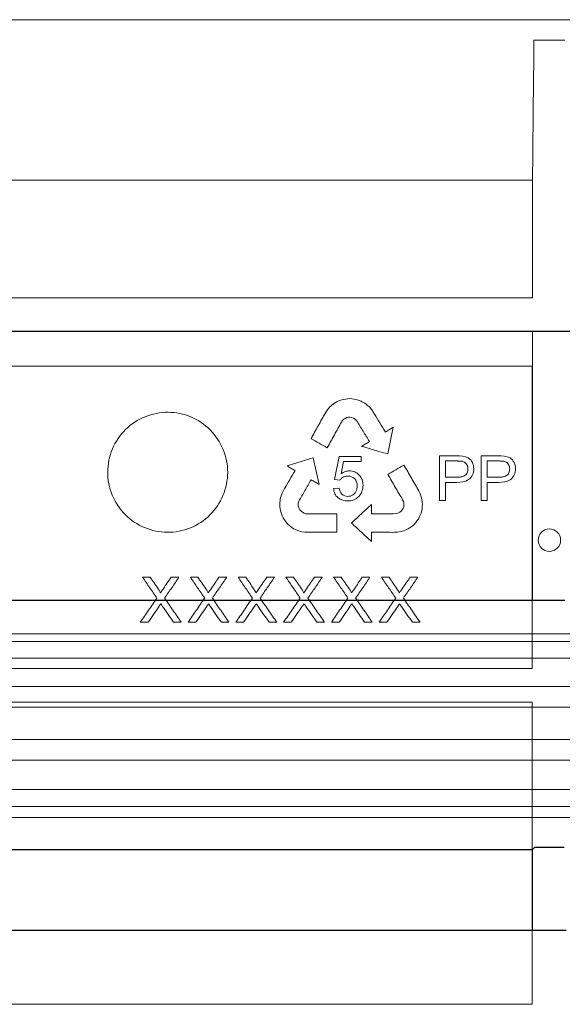
# Model space of a CAD drawing. Units: millimetres. Extents: x -23 to 9076, y 792 to 3565.
# Drawn here: x 5909 to 5981, y 1967 to 2099 of the extents above; entities that cross this region are included whole.
import ezdxf

# ---------------------------------------------------------------- set-up
doc = ezdxf.new("R2010")
doc.units = ezdxf.units.MM
doc.layers.add('DUENN-18', color=94, linetype='Continuous', lineweight=0)
doc.layers.add('SICHTBAR', color=7, linetype='Continuous', lineweight=25)

msp = doc.modelspace()

# ---------------------------------------------------------------- linework, layer by layer
at = {"layer": 'DUENN-18'}
for p, q in [((6095.194, 2098.514), (5907.082, 2098.514)), ((5977.529, 2095.802), (5981.63, 2095.802)), ((5977.332, 2077.132), (5836.832, 2077.132)), ((5977.332, 2077.132), (5977.332, 2061.432)), ((5977.332, 2061.432), (5836.832, 2061.432)), ((5977.332, 2056.932), (5836.641, 2056.932)), ((5977.332, 2056.932), (5977.332, 2021.098)), ((5836.689, 2052.325), (5977.284, 2052.325)), ((5977.284, 2052.325), (5977.285, 2012.026)), ((5951.596, 2047.743), (5951.895, 2047.839)), ((5951.895, 2047.839), (5952.094, 2047.891)), ((5952.094, 2047.891), (5952.415, 2047.94)), ((5952.415, 2047.94), (5952.69, 2047.971)), ((5952.69, 2047.971), (5952.971, 2047.994)), ((5952.971, 2047.994), (5953.258, 2047.954)), ((5953.258, 2047.954), (5953.535, 2047.936)), ((5953.535, 2047.936), (5953.942, 2047.853)), ((5953.942, 2047.853), (5954.209, 2047.761)), ((5949.888, 2046.363), (5950.132, 2046.689)), ((5950.132, 2046.689), (5950.324, 2046.895)), ((5950.324, 2046.895), (5950.513, 2047.081)), ((5950.513, 2047.081), (5950.778, 2047.295)), ((5950.778, 2047.295), (5950.999, 2047.443)), ((5950.999, 2047.443), (5951.218, 2047.56)), ((5951.218, 2047.56), (5951.596, 2047.743)), ((5954.209, 2047.761), (5954.487, 2047.646)), ((5954.487, 2047.646), (5954.619, 2047.581)), ((5954.619, 2047.581), (5954.796, 2047.483)), ((5954.796, 2047.483), (5954.961, 2047.379)), ((5954.961, 2047.379), (5955.155, 2047.242)), ((5955.155, 2047.242), (5955.339, 2047.098)), ((5955.339, 2047.098), (5955.582, 2046.895)), ((5955.582, 2046.895), (5955.895, 2046.519)), ((5955.895, 2046.519), (5956.126, 2046.167)), ((5949.715, 2046.107), (5949.888, 2046.363)), ((5952.163, 2045.235), (5951.975, 2045.069)), ((5952.346, 2045.356), (5952.163, 2045.235)), ((5952.563, 2045.468), (5952.346, 2045.356)), ((5952.799, 2045.511), (5952.563, 2045.468)), ((5953.029, 2045.509), (5952.799, 2045.511)), ((5953.229, 2045.489), (5953.029, 2045.509)), ((5953.468, 2045.392), (5953.229, 2045.489)), ((5953.702, 2045.262), (5953.468, 2045.392)), ((5953.884, 2045.079), (5953.702, 2045.262)), ((5956.126, 2046.167), (5956.278, 2045.929)), ((5951.975, 2045.069), (5951.857, 2044.874)), ((5958.755, 2044.171), (5958.021, 2040.619)), ((5957.666, 2043.601), (5957.707, 2043.536)), ((5957.707, 2043.536), (5957.739, 2043.556)), ((5948.07, 2040.101), (5948.874, 2036.564)), ((5950.948, 2037.212), (5951.532, 2040.299)), ((5951.532, 2040.299), (5954.504, 2040.299)), ((5954.504, 2040.299), (5954.504, 2039.603)), ((5964.939, 2034.424), (5964.939, 2040.376)), ((5964.939, 2040.376), (5967.196, 2040.376)), ((5970.505, 2034.424), (5970.505, 2040.376)), ((5970.505, 2040.376), (5972.761, 2040.376)), ((5952.113, 2039.603), (5951.805, 2037.978)), ((5954.504, 2039.603), (5952.113, 2039.603)), ((5965.712, 2039.681), (5967.268, 2039.681)), ((5965.712, 2037.516), (5965.712, 2039.681)), ((5971.278, 2039.681), (5972.834, 2039.681)), ((5971.278, 2037.516), (5971.278, 2039.681)), ((5945.635, 2038.344), (5945.672, 2038.412)), ((5945.672, 2038.412), (5945.639, 2038.43)), ((5967.285, 2037.516), (5965.712, 2037.516)), ((5972.85, 2037.516), (5971.278, 2037.516)), ((5944.137, 2035.753), (5944.272, 2036.002)), ((5950.794, 2035.992), (5951.567, 2036.048)), ((5951.645, 2037.13), (5950.948, 2037.212)), ((5967.25, 2036.821), (5965.712, 2036.821)), ((5965.712, 2036.821), (5965.712, 2034.424)), ((5972.815, 2036.821), (5971.278, 2036.821)), ((5971.278, 2036.821), (5971.278, 2034.424)), ((5943.704, 2034.614), (5943.764, 2034.924)), ((5943.764, 2034.924), (5943.941, 2035.381)), ((5943.941, 2035.381), (5944.137, 2035.753)), ((5962.169, 2035.703), (5962.299, 2035.423)), ((5962.299, 2035.423), (5962.453, 2035.046)), ((5962.453, 2035.046), (5962.531, 2034.775)), ((5962.531, 2034.775), (5962.593, 2034.517)), ((5943.631, 2033.952), (5943.642, 2034.147)), ((5943.631, 2033.75), (5943.631, 2033.952)), ((5943.638, 2033.603), (5943.631, 2033.75)), ((5943.672, 2033.304), (5943.638, 2033.603)), ((5943.642, 2034.147), (5943.667, 2034.382)), ((5943.667, 2034.382), (5943.704, 2034.614)), ((5946.176, 2034.32), (5946.104, 2034.072)), ((5946.104, 2034.072), (5946.104, 2033.805)), ((5946.104, 2033.805), (5946.135, 2033.548)), ((5946.135, 2033.548), (5946.214, 2033.364)), ((5946.214, 2033.364), (5946.324, 2033.161)), ((5955.848, 2033.874), (5955.854, 2032.644)), ((5959.949, 2033.17), (5960.07, 2033.367)), ((5960.116, 2034.3), (5960.009, 2034.502)), ((5960.07, 2033.367), (5960.155, 2033.591)), ((5960.161, 2034.053), (5960.116, 2034.3)), ((5960.155, 2033.591), (5960.17, 2033.834)), ((5960.17, 2033.834), (5960.161, 2034.053)), ((5962.593, 2034.517), (5962.64, 2034.179)), ((5962.641, 2033.667), (5962.603, 2033.248)), ((5962.64, 2034.179), (5962.653, 2033.915)), ((5962.653, 2033.915), (5962.641, 2033.667)), ((5965.712, 2034.424), (5964.939, 2034.424)), ((5971.278, 2034.424), (5970.505, 2034.424)), ((5943.721, 2033.026), (5943.672, 2033.304)), ((5943.846, 2032.629), (5943.721, 2033.026)), ((5943.965, 2032.379), (5943.846, 2032.629)), ((5944.069, 2032.108), (5943.965, 2032.379)), ((5944.225, 2031.873), (5944.069, 2032.108)), ((5946.324, 2033.161), (5946.476, 2032.976)), ((5946.476, 2032.976), (5946.679, 2032.84)), ((5946.679, 2032.84), (5946.873, 2032.739)), ((5946.873, 2032.739), (5947.11, 2032.655)), ((5947.11, 2032.655), (5947.338, 2032.646)), ((5951.25, 2032.655), (5951.25, 2030.175)), ((5959.141, 2032.659), (5959.392, 2032.721)), ((5959.392, 2032.721), (5959.623, 2032.854)), ((5959.623, 2032.854), (5959.83, 2033.01)), ((5959.83, 2033.01), (5959.949, 2033.17)), ((5962.235, 2032.193), (5962.11, 2031.941)), ((5962.35, 2032.445), (5962.235, 2032.193)), ((5962.473, 2032.745), (5962.35, 2032.445)), ((5962.531, 2032.942), (5962.473, 2032.745)), ((5962.603, 2033.248), (5962.531, 2032.942)), ((5944.385, 2031.647), (5944.225, 2031.873)), ((5944.584, 2031.391), (5944.385, 2031.647)), ((5944.726, 2031.242), (5944.584, 2031.391)), ((5944.955, 2031.027), (5944.726, 2031.242)), ((5945.298, 2030.785), (5944.955, 2031.027)), ((5945.507, 2030.65), (5945.298, 2030.785)), ((5960.907, 2030.74), (5960.732, 2030.639)), ((5961.031, 2030.819), (5960.907, 2030.74)), ((5961.272, 2030.999), (5961.031, 2030.819)), ((5961.489, 2031.18), (5961.272, 2030.999)), ((5961.769, 2031.487), (5961.489, 2031.18)), ((5961.927, 2031.715), (5961.769, 2031.487)), ((5962.11, 2031.941), (5961.927, 2031.715)), ((5945.743, 2030.529), (5945.507, 2030.65)), ((5946.059, 2030.401), (5945.743, 2030.529)), ((5946.313, 2030.326), (5946.059, 2030.401)), ((5946.587, 2030.257), (5946.313, 2030.326)), ((5946.99, 2030.203), (5946.587, 2030.257)), ((5947.298, 2030.175), (5946.99, 2030.203)), ((5951.25, 2030.175), (5947.298, 2030.175)), ((5955.926, 2030.179), (5955.849, 2030.176)), ((5955.849, 2030.176), (5955.85, 2030.139)), ((5955.85, 2030.139), (5955.854, 2028.951)), ((5958.919, 2030.177), (5958.636, 2030.169)), ((5959.339, 2030.193), (5958.919, 2030.177)), ((5959.823, 2030.268), (5959.339, 2030.193)), ((5960.122, 2030.372), (5959.823, 2030.268)), ((5960.341, 2030.455), (5960.122, 2030.372)), ((5960.558, 2030.551), (5960.341, 2030.455)), ((5960.732, 2030.639), (5960.558, 2030.551)), ((5925.338, 2024.175), (5926.358, 2024.175)), ((5929.151, 2024.175), (5930.185, 2024.175)), ((5931.708, 2024.175), (5932.727, 2024.175)), ((5935.52, 2024.175), (5936.554, 2024.175)), ((5938.077, 2024.175), (5939.096, 2024.175)), ((5941.889, 2024.175), (5942.923, 2024.175)), ((5944.446, 2024.175), (5945.465, 2024.175)), ((5948.259, 2024.175), (5949.292, 2024.175)), ((5950.815, 2024.175), (5951.835, 2024.175)), ((5954.628, 2024.175), (5955.661, 2024.175)), ((5957.185, 2024.175), (5958.204, 2024.175)), ((5960.997, 2024.175), (5962.031, 2024.175)), ((5926.063, 2018.175), (5925.031, 2018.175)), ((5930.492, 2018.175), (5929.472, 2018.175)), ((5932.432, 2018.175), (5931.4, 2018.175)), ((5936.861, 2018.175), (5935.841, 2018.175)), ((5938.802, 2018.175), (5937.769, 2018.175)), ((5943.231, 2018.175), (5942.21, 2018.175)), ((5945.171, 2018.175), (5944.138, 2018.175)), ((5949.6, 2018.175), (5948.579, 2018.175)), ((5951.54, 2018.175), (5950.508, 2018.175)), ((5955.969, 2018.175), (5954.949, 2018.175)), ((5957.909, 2018.175), (5956.877, 2018.175)), ((5962.338, 2018.175), (5961.318, 2018.175)), ((6092.332, 2016.632), (5907.082, 2016.632)), ((6093.332, 2015.632), (5907.082, 2015.632)), ((6093.332, 2013.382), (5907.082, 2013.382)), ((5977.285, 2012.026), (5836.689, 2012.026)), ((6089.374, 2009.622), (5724.79, 2009.622)), ((5836.689, 2007.526), (5977.285, 2007.526)), ((5977.285, 2007.526), (5977.285, 1967.246)), ((6095.639, 2006.857), (5907.082, 2006.857)), ((6089.374, 2002.572), (5724.79, 2002.572)), ((6095.585, 1999.774), (5907.082, 1999.774)), ((6093.332, 1995.898), (5907.082, 1995.898)), ((6093.332, 1993.632), (5907.082, 1993.632)), ((6091.507, 1992.132), (5907.082, 1992.132)), ((5977.332, 1987.898), (5977.332, 1977.132)), ((5977.285, 1967.246), (5836.689, 1967.246))]:
    msp.add_line(p, q, dxfattribs=at)
msp.add_circle((5979.582, 2029.132), 1.5, dxfattribs=at)
msp.add_open_spline([(5977.529, 2095.802), (5977.464, 2089.571), (5977.398, 2083.346), (5977.332, 2077.132)], degree=3, dxfattribs=at)
for points, knots in [([(5977.523, 2094.594), (5977.523, 2094.809), (5977.524, 2095.017), (5977.526, 2095.424), (5977.527, 2095.62), (5977.529, 2095.802)], [0, 0, 0, 0, 0.5, 0.5, 1, 1, 1, 1]), ([(5934.309, 2032.484), (5933.558, 2031.742), (5932.676, 2031.162), (5930.739, 2030.373), (5929.695, 2030.171), (5926.572, 2030.184), (5924.488, 2031.053), (5922.28, 2033.272), (5921.686, 2034.165), (5920.888, 2036.106), (5920.683, 2037.151), (5920.691, 2039.267), (5920.905, 2040.309), (5921.723, 2042.252), (5922.324, 2043.136), (5924.561, 2045.342), (5926.657, 2046.188), (5929.777, 2046.169), (5930.821, 2045.956), (5932.743, 2045.149), (5933.62, 2044.56), (5935.841, 2042.326), (5936.694, 2040.245), (5936.679, 2036.049), (5935.812, 2033.969), (5934.309, 2032.484)], [0, 0, 0, 0, 0.0625, 0.0625, 0.125, 0.125, 0.25, 0.25, 0.3125, 0.3125, 0.375, 0.375, 0.4375, 0.4375, 0.5, 0.5, 0.625, 0.625, 0.6875, 0.6875, 0.75, 0.75, 0.875, 0.875, 1, 1, 1, 1]), ([(5947.799, 2042.65), (5948.119, 2043.226), (5948.757, 2044.379), (5949.396, 2045.531), (5949.715, 2046.107)], [0, 0, 0, 0, 0.5001844, 1, 1, 1, 1]), ([(5956.278, 2045.929), (5956.51, 2045.54), (5956.972, 2044.764), (5957.435, 2043.988), (5957.666, 2043.601)], [0, 0, 0, 0, 0.5002018, 1, 1, 1, 1]), ([(5951.857, 2044.874), (5951.542, 2044.303), (5950.913, 2043.162), (5950.283, 2042.02), (5949.968, 2041.448)], [0, 0, 0, 0, 0.4998061, 1, 1, 1, 1]), ([(5955.59, 2042.269), (5955.306, 2042.737), (5954.737, 2043.673), (5954.168, 2044.61), (5953.884, 2045.079)], [0, 0, 0, 0, 0.4997657, 1, 1, 1, 1]), ([(5957.739, 2043.556), (5957.908, 2043.658), (5958.247, 2043.864), (5958.586, 2044.069), (5958.755, 2044.171)], [0, 0, 0, 0, 0.5000464, 1, 1, 1, 1]), ([(5949.968, 2041.448), (5949.607, 2041.648), (5948.884, 2042.049), (5948.161, 2042.45), (5947.799, 2042.65)], [0, 0, 0, 0, 0.499924, 1, 1, 1, 1]), ([(5954.538, 2041.63), (5954.714, 2041.737), (5955.064, 2041.95), (5955.414, 2042.163), (5955.59, 2042.269)], [0, 0, 0, 0, 0.500045, 1, 1, 1, 1]), ([(5958.021, 2040.619), (5957.635, 2040.731), (5956.863, 2040.955), (5955.702, 2041.293), (5954.926, 2041.518), (5954.538, 2041.63)], [0, 0, 0, 0, 0.3332943, 0.6666236, 1, 1, 1, 1]), ([(5944.608, 2039.02), (5944.993, 2039.14), (5945.764, 2039.381), (5946.918, 2039.741), (5947.686, 2039.981), (5948.07, 2040.101)], [0, 0, 0, 0, 0.3333709, 0.6667004, 1, 1, 1, 1]), ([(5967.196, 2040.376), (5967.738, 2040.372), (5968.307, 2040.375), (5969.006, 2039.941), (5969.198, 2039.729), (5969.436, 2039.22), (5969.491, 2038.936), (5969.5, 2038.648)], [0, 0, 0, 0, 0.5, 0.5, 0.75, 0.75, 1, 1, 1, 1]), ([(5972.761, 2040.376), (5973.301, 2040.372), (5973.866, 2040.376), (5974.567, 2039.945), (5974.76, 2039.734), (5975, 2039.224), (5975.056, 2038.938), (5975.066, 2038.648)], [0, 0, 0, 0, 0.5, 0.5, 0.75, 0.75, 1, 1, 1, 1]), ([(5945.639, 2038.43), (5945.467, 2038.528), (5945.124, 2038.725), (5944.78, 2038.922), (5944.608, 2039.02)], [0, 0, 0, 0, 0.4999653, 1, 1, 1, 1]), ([(5958.046, 2037.886), (5958.404, 2038.093), (5959.12, 2038.506), (5959.835, 2038.919), (5960.193, 2039.126)], [0, 0, 0, 0, 0.5000934, 1, 1, 1, 1]), ([(5960.193, 2039.126), (5960.523, 2038.555), (5961.181, 2037.413), (5961.84, 2036.273), (5962.169, 2035.703)], [0, 0, 0, 0, 0.5003189, 1, 1, 1, 1]), ([(5969.5, 2038.648), (5969.494, 2038.364), (5969.45, 2038.08), (5969.215, 2037.571), (5969.033, 2037.349), (5968.354, 2036.878), (5967.79, 2036.827), (5967.25, 2036.821)], [0, 0, 0, 0, 0.25, 0.25, 0.5, 0.5, 1, 1, 1, 1]), ([(5967.268, 2039.681), (5967.311, 2039.68), (5967.396, 2039.679), (5967.566, 2039.676), (5967.736, 2039.667), (5967.905, 2039.646), (5968.072, 2039.619), (5968.236, 2039.563), (5968.375, 2039.459), (5968.467, 2039.366), (5968.546, 2039.259), (5968.608, 2039.152), (5968.651, 2039.054), (5968.68, 2038.97), (5968.704, 2038.874), (5968.72, 2038.759), (5968.725, 2038.669), (5968.727, 2038.624)], [0, 0, 0, 0, 0.0624921, 0.1250741, 0.2501069, 0.3124986, 0.3748232, 0.4991254, 0.5615605, 0.6242822, 0.686765, 0.7495162, 0.7996819, 0.8371595, 0.874624, 0.9372982, 1, 1, 1, 1]), ([(5968.727, 2038.624), (5968.725, 2038.535), (5968.719, 2038.447), (5968.687, 2038.274), (5968.661, 2038.189), (5968.546, 2037.949), (5968.422, 2037.818), (5968.122, 2037.642), (5967.96, 2037.589), (5967.625, 2037.528), (5967.455, 2037.52), (5967.285, 2037.516)], [0, 0, 0, 0, 0.125, 0.125, 0.25, 0.25, 0.5, 0.5, 0.75, 0.75, 1, 1, 1, 1]), ([(5975.066, 2038.648), (5975.059, 2038.363), (5975.015, 2038.076), (5974.778, 2037.565), (5974.594, 2037.344), (5973.912, 2036.877), (5973.353, 2036.827), (5972.815, 2036.821)], [0, 0, 0, 0, 0.25, 0.25, 0.5, 0.5, 1, 1, 1, 1]), ([(5972.834, 2039.681), (5972.876, 2039.68), (5972.961, 2039.679), (5973.13, 2039.676), (5973.3, 2039.667), (5973.468, 2039.647), (5973.635, 2039.619), (5973.799, 2039.565), (5973.937, 2039.461), (5974.03, 2039.369), (5974.109, 2039.262), (5974.172, 2039.155), (5974.215, 2039.057), (5974.245, 2038.972), (5974.269, 2038.876), (5974.286, 2038.76), (5974.29, 2038.669), (5974.293, 2038.624)], [0, 0, 0, 0, 0.0624947, 0.1250778, 0.2501177, 0.3125154, 0.3748491, 0.4991864, 0.5615949, 0.6243127, 0.6867915, 0.7495388, 0.7997083, 0.8371873, 0.8746427, 0.9373056, 1, 1, 1, 1]), ([(5974.293, 2038.624), (5974.29, 2038.534), (5974.284, 2038.445), (5974.252, 2038.27), (5974.224, 2038.183), (5974.147, 2038.024), (5974.096, 2037.95), (5973.975, 2037.823), (5973.906, 2037.77), (5973.683, 2037.64), (5973.519, 2037.587), (5973.187, 2037.527), (5973.019, 2037.52), (5972.85, 2037.516)], [0, 0, 0, 0, 0.125, 0.125, 0.25, 0.25, 0.375, 0.375, 0.5, 0.5, 0.75, 0.75, 1, 1, 1, 1]), ([(5944.272, 2036.002), (5944.499, 2036.392), (5944.953, 2037.173), (5945.408, 2037.954), (5945.635, 2038.344)], [0, 0, 0, 0, 0.5001148, 1, 1, 1, 1]), ([(5952.714, 2037.671), (5952.548, 2037.667), (5952.379, 2037.647), (5952.223, 2037.589), (5952.099, 2037.544), (5951.981, 2037.476), (5951.879, 2037.391), (5951.79, 2037.316), (5951.714, 2037.225), (5951.645, 2037.13)], [0, 0, 0, 0, 0.4042172, 0.4042172, 0.4042172, 0.7226192, 0.7226192, 0.7226192, 1, 1, 1, 1]), ([(5951.805, 2037.978), (5951.902, 2038.045), (5952.002, 2038.109), (5952.107, 2038.164), (5952.202, 2038.213), (5952.301, 2038.254), (5952.403, 2038.286), (5952.568, 2038.339), (5952.743, 2038.362), (5952.916, 2038.367)], [0, 0, 0, 0, 0.2942096, 0.2942096, 0.2942096, 0.5611768, 0.5611768, 0.5611768, 1, 1, 1, 1]), ([(5953.963, 2036.369), (5953.954, 2036.714), (5953.86, 2037.066), (5953.389, 2037.554), (5953.05, 2037.661), (5952.714, 2037.671)], [0, 0, 0, 0, 0.5, 0.5, 1, 1, 1, 1]), ([(5952.916, 2038.367), (5953.16, 2038.36), (5953.401, 2038.322), (5953.85, 2038.13), (5954.051, 2037.986), (5954.398, 2037.639), (5954.531, 2037.424), (5954.702, 2036.958), (5954.731, 2036.705), (5954.736, 2036.454)], [0, 0, 0, 0, 0.25, 0.25, 0.5, 0.5, 0.75, 0.75, 1, 1, 1, 1]), ([(5960.009, 2034.502), (5959.682, 2035.066), (5959.028, 2036.193), (5958.373, 2037.321), (5958.046, 2037.886)], [0, 0, 0, 0, 0.4996969, 1, 1, 1, 1]), ([(5947.806, 2037.174), (5947.535, 2036.698), (5946.991, 2035.747), (5946.448, 2034.796), (5946.176, 2034.32)], [0, 0, 0, 0, 0.4998525, 1, 1, 1, 1]), ([(5948.874, 2036.564), (5948.697, 2036.665), (5948.341, 2036.869), (5947.984, 2037.072), (5947.806, 2037.174)], [0, 0, 0, 0, 0.4999612, 1, 1, 1, 1]), ([(5952.706, 2034.347), (5952.243, 2034.355), (5951.783, 2034.48), (5951.226, 2034.91), (5951.077, 2035.097), (5950.873, 2035.52), (5950.823, 2035.756), (5950.794, 2035.992)], [0, 0, 0, 0, 0.5, 0.5, 0.75, 0.75, 1, 1, 1, 1]), ([(5951.567, 2036.048), (5951.622, 2035.759), (5951.721, 2035.47), (5952.136, 2035.064), (5952.427, 2034.969), (5952.717, 2034.966)], [0, 0, 0, 0, 0.5, 0.5, 1, 1, 1, 1]), ([(5954.736, 2036.454), (5954.73, 2036.176), (5954.693, 2035.901), (5954.498, 2035.381), (5954.35, 2035.147), (5953.976, 2034.747), (5953.749, 2034.589), (5953.248, 2034.388), (5952.976, 2034.353), (5952.706, 2034.347)], [0, 0, 0, 0, 0.25, 0.25, 0.5, 0.5, 0.75, 0.75, 1, 1, 1, 1]), ([(5952.717, 2034.966), (5952.863, 2034.969), (5953.013, 2034.987), (5953.151, 2035.038), (5953.267, 2035.082), (5953.378, 2035.147), (5953.474, 2035.227), (5953.57, 2035.308), (5953.654, 2035.405), (5953.723, 2035.511), (5953.8, 2035.63), (5953.862, 2035.762), (5953.901, 2035.899), (5953.944, 2036.051), (5953.961, 2036.211), (5953.963, 2036.369)], [0, 0, 0, 0, 0.2141199, 0.2141199, 0.2141199, 0.3945475, 0.3945475, 0.3945475, 0.5742638, 0.5742638, 0.5742638, 0.7765056, 0.7765056, 0.7765056, 1, 1, 1, 1]), ([(5953.187, 2031.409), (5953.631, 2031.821), (5954.519, 2032.643), (5955.405, 2033.464), (5955.848, 2033.874)], [0, 0, 0, 0, 0.5001913, 1, 1, 1, 1]), ([(5947.338, 2032.646), (5947.773, 2032.647), (5948.644, 2032.649), (5949.948, 2032.652), (5950.816, 2032.654), (5951.25, 2032.655)], [0, 0, 0, 0, 0.333336, 0.666664, 1, 1, 1, 1]), ([(5955.854, 2032.644), (5956.403, 2032.647), (5957.5, 2032.652), (5958.594, 2032.657), (5959.141, 2032.659)], [0, 0, 0, 0, 0.5, 1, 1, 1, 1]), ([(5955.854, 2028.951), (5955.41, 2029.361), (5954.522, 2030.179), (5953.632, 2030.999), (5953.187, 2031.409)], [0, 0, 0, 0, 0.4997845, 1, 1, 1, 1]), ([(5958.636, 2030.169), (5958.185, 2030.171), (5957.283, 2030.174), (5956.378, 2030.177), (5955.926, 2030.179)], [0, 0, 0, 0, 0.5, 1, 1, 1, 1]), ([(5925.338, 2024.175), (5925.657, 2023.713), (5926.293, 2022.789), (5926.93, 2021.865), (5927.248, 2021.404)], [0, 0, 0, 0, 0.5001071, 1, 1, 1, 1]), ([(5927.404, 2022.656), (5927.23, 2022.909), (5926.881, 2023.416), (5926.532, 2023.922), (5926.358, 2024.175)], [0, 0, 0, 0, 0.4999399, 1, 1, 1, 1]), ([(5929.151, 2024.175), (5928.977, 2023.922), (5928.629, 2023.415), (5928.281, 2022.908), (5928.108, 2022.655)], [0, 0, 0, 0, 0.4999591, 1, 1, 1, 1]), ([(5928.275, 2021.394), (5928.593, 2021.858), (5929.23, 2022.785), (5929.866, 2023.712), (5930.185, 2024.175)], [0, 0, 0, 0, 0.5000777, 1, 1, 1, 1]), ([(5931.708, 2024.175), (5932.026, 2023.713), (5932.663, 2022.789), (5933.299, 2021.865), (5933.617, 2021.404)], [0, 0, 0, 0, 0.500136, 1, 1, 1, 1]), ([(5933.774, 2022.656), (5933.599, 2022.909), (5933.25, 2023.416), (5932.901, 2023.922), (5932.727, 2024.175)], [0, 0, 0, 0, 0.499924, 1, 1, 1, 1]), ([(5935.52, 2024.175), (5935.346, 2023.922), (5934.999, 2023.415), (5934.651, 2022.908), (5934.477, 2022.655)], [0, 0, 0, 0, 0.4999432, 1, 1, 1, 1]), ([(5934.644, 2021.394), (5934.962, 2021.858), (5935.599, 2022.785), (5936.236, 2023.712), (5936.554, 2024.175)], [0, 0, 0, 0, 0.5001069, 1, 1, 1, 1]), ([(5938.077, 2024.175), (5938.395, 2023.713), (5939.032, 2022.789), (5939.669, 2021.865), (5939.987, 2021.404)], [0, 0, 0, 0, 0.5001655, 1, 1, 1, 1]), ([(5940.143, 2022.656), (5939.968, 2022.909), (5939.62, 2023.416), (5939.271, 2023.922), (5939.096, 2024.175)], [0, 0, 0, 0, 0.4999079, 1, 1, 1, 1]), ([(5941.889, 2024.175), (5941.715, 2023.922), (5941.368, 2023.415), (5941.02, 2022.908), (5940.846, 2022.655)], [0, 0, 0, 0, 0.4999269, 1, 1, 1, 1]), ([(5941.013, 2021.394), (5941.332, 2021.858), (5941.968, 2022.785), (5942.605, 2023.712), (5942.923, 2024.175)], [0, 0, 0, 0, 0.50013664, 1, 1, 1, 1]), ([(5944.446, 2024.175), (5944.765, 2023.713), (5945.401, 2022.789), (5946.038, 2021.865), (5946.356, 2021.404)], [0, 0, 0, 0, 0.50019556, 1, 1, 1, 1]), ([(5946.512, 2022.656), (5946.338, 2022.909), (5945.989, 2023.415), (5945.64, 2023.922), (5945.465, 2024.175)], [0, 0, 0, 0, 0.49989134, 1, 1, 1, 1]), ([(5948.259, 2024.175), (5948.085, 2023.922), (5947.737, 2023.415), (5947.389, 2022.908), (5947.215, 2022.655)], [0, 0, 0, 0, 0.4999103, 1, 1, 1, 1]), ([(5947.382, 2021.394), (5947.701, 2021.858), (5948.338, 2022.785), (5948.974, 2023.712), (5949.292, 2024.175)], [0, 0, 0, 0, 0.5001672, 1, 1, 1, 1]), ([(5950.815, 2024.175), (5951.134, 2023.713), (5951.771, 2022.789), (5952.407, 2021.865), (5952.725, 2021.404)], [0, 0, 0, 0, 0.50022649, 1, 1, 1, 1]), ([(5952.881, 2022.656), (5952.707, 2022.909), (5952.358, 2023.415), (5952.009, 2023.922), (5951.835, 2024.175)], [0, 0, 0, 0, 0.4998743, 1, 1, 1, 1]), ([(5954.628, 2024.175), (5954.454, 2023.922), (5954.106, 2023.415), (5953.758, 2022.908), (5953.585, 2022.655)], [0, 0, 0, 0, 0.4998932, 1, 1, 1, 1]), ([(5953.752, 2021.394), (5954.07, 2021.858), (5954.707, 2022.785), (5955.343, 2023.712), (5955.661, 2024.175)], [0, 0, 0, 0, 0.5001986, 1, 1, 1, 1]), ([(5957.185, 2024.175), (5957.503, 2023.713), (5958.14, 2022.789), (5958.776, 2021.865), (5959.094, 2021.404)], [0, 0, 0, 0, 0.5002584, 1, 1, 1, 1]), ([(5959.251, 2022.656), (5959.076, 2022.909), (5958.727, 2023.415), (5958.378, 2023.922), (5958.204, 2024.175)], [0, 0, 0, 0, 0.4998568, 1, 1, 1, 1]), ([(5960.997, 2024.175), (5960.823, 2023.922), (5960.476, 2023.415), (5960.128, 2022.908), (5959.954, 2022.655)], [0, 0, 0, 0, 0.4998754, 1, 1, 1, 1]), ([(5960.121, 2021.394), (5960.439, 2021.858), (5961.076, 2022.785), (5961.713, 2023.712), (5962.031, 2024.175)], [0, 0, 0, 0, 0.5002312, 1, 1, 1, 1]), ([(5927.716, 2022.084), (5927.716, 2022.093), (5927.716, 2022.103), (5927.715, 2022.112), (5927.711, 2022.142), (5927.698, 2022.171), (5927.685, 2022.199), (5927.656, 2022.261), (5927.621, 2022.32), (5927.586, 2022.378), (5927.557, 2022.426), (5927.528, 2022.472), (5927.497, 2022.518), (5927.466, 2022.564), (5927.435, 2022.61), (5927.404, 2022.656)], [0, 0, 0, 0, 0.0416218, 0.0416218, 0.0416218, 0.1830754, 0.1830754, 0.1830754, 0.4945931, 0.4945931, 0.4945931, 0.7473441, 0.7473441, 0.7473441, 1, 1, 1, 1]), ([(5928.108, 2022.655), (5928.042, 2022.56), (5927.977, 2022.465), (5927.912, 2022.369), (5927.879, 2022.322), (5927.846, 2022.274), (5927.814, 2022.227), (5927.781, 2022.179), (5927.748, 2022.131), (5927.716, 2022.084)], [0, 0, 0, 0, 0.5000011, 0.5000011, 0.5000011, 0.7500004, 0.7500004, 0.7500004, 1, 1, 1, 1]), ([(5934.085, 2022.084), (5934.085, 2022.093), (5934.085, 2022.103), (5934.084, 2022.112), (5934.08, 2022.143), (5934.067, 2022.172), (5934.054, 2022.2), (5934.025, 2022.262), (5933.99, 2022.321), (5933.955, 2022.379), (5933.926, 2022.426), (5933.897, 2022.473), (5933.866, 2022.519), (5933.836, 2022.565), (5933.805, 2022.61), (5933.774, 2022.656)], [0, 0, 0, 0, 0.0426576, 0.0426576, 0.0426576, 0.1842542, 0.1842542, 0.1842542, 0.4952281, 0.4952281, 0.4952281, 0.7476613, 0.7476613, 0.7476613, 1, 1, 1, 1]), ([(5934.477, 2022.655), (5934.411, 2022.56), (5934.346, 2022.465), (5934.281, 2022.369), (5934.248, 2022.322), (5934.216, 2022.274), (5934.183, 2022.227), (5934.15, 2022.179), (5934.118, 2022.131), (5934.085, 2022.084)], [0, 0, 0, 0, 0.5000011, 0.5000011, 0.5000011, 0.7500004, 0.7500004, 0.7500004, 1, 1, 1, 1]), ([(5940.454, 2022.084), (5940.454, 2022.094), (5940.454, 2022.104), (5940.453, 2022.113), (5940.449, 2022.144), (5940.436, 2022.173), (5940.422, 2022.201), (5940.393, 2022.263), (5940.359, 2022.321), (5940.324, 2022.379), (5940.295, 2022.427), (5940.266, 2022.473), (5940.235, 2022.519), (5940.205, 2022.565), (5940.174, 2022.61), (5940.143, 2022.656)], [0, 0, 0, 0, 0.0439891, 0.0439891, 0.0439891, 0.1857735, 0.1857735, 0.1857735, 0.4960151, 0.4960151, 0.4960151, 0.7480545, 0.7480545, 0.7480545, 1, 1, 1, 1]), ([(5940.846, 2022.655), (5940.781, 2022.56), (5940.715, 2022.465), (5940.65, 2022.369), (5940.617, 2022.322), (5940.585, 2022.274), (5940.552, 2022.227), (5940.52, 2022.179), (5940.487, 2022.131), (5940.454, 2022.084)], [0, 0, 0, 0, 0.5000011, 0.5000011, 0.5000011, 0.7500004, 0.7500004, 0.7500004, 1, 1, 1, 1]), ([(5946.823, 2022.084), (5946.823, 2022.094), (5946.823, 2022.104), (5946.822, 2022.115), (5946.818, 2022.145), (5946.804, 2022.174), (5946.791, 2022.202), (5946.762, 2022.264), (5946.728, 2022.322), (5946.693, 2022.38), (5946.664, 2022.427), (5946.635, 2022.473), (5946.604, 2022.519), (5946.574, 2022.565), (5946.543, 2022.611), (5946.512, 2022.656)], [0, 0, 0, 0, 0.0456173, 0.0456173, 0.0456173, 0.1876415, 0.1876415, 0.1876415, 0.496962, 0.496962, 0.496962, 0.7485276, 0.7485276, 0.7485276, 1, 1, 1, 1]), ([(5947.215, 2022.655), (5947.15, 2022.56), (5947.084, 2022.465), (5947.019, 2022.369), (5946.987, 2022.322), (5946.954, 2022.274), (5946.922, 2022.227), (5946.889, 2022.179), (5946.856, 2022.131), (5946.823, 2022.084)], [0, 0, 0, 0, 0.5000011, 0.5000011, 0.5000011, 0.7500004, 0.7500004, 0.7500004, 1, 1, 1, 1]), ([(5953.193, 2022.084), (5953.193, 2022.095), (5953.193, 2022.105), (5953.191, 2022.116), (5953.187, 2022.147), (5953.173, 2022.176), (5953.16, 2022.204), (5953.131, 2022.265), (5953.097, 2022.323), (5953.062, 2022.381), (5953.033, 2022.428), (5953.004, 2022.474), (5952.973, 2022.52), (5952.943, 2022.565), (5952.912, 2022.611), (5952.881, 2022.656)], [0, 0, 0, 0, 0.0475452, 0.0475452, 0.0475452, 0.1898702, 0.1898702, 0.1898702, 0.4980796, 0.4980796, 0.4980796, 0.749086, 0.749086, 0.749086, 1, 1, 1, 1]), ([(5953.585, 2022.655), (5953.519, 2022.56), (5953.454, 2022.465), (5953.389, 2022.369), (5953.356, 2022.322), (5953.323, 2022.274), (5953.291, 2022.227), (5953.258, 2022.179), (5953.225, 2022.131), (5953.193, 2022.084)], [0, 0, 0, 0, 0.5000011, 0.5000011, 0.5000011, 0.7500004, 0.7500004, 0.7500004, 1, 1, 1, 1]), ([(5959.562, 2022.084), (5959.562, 2022.101), (5959.561, 2022.119), (5959.556, 2022.135), (5959.546, 2022.174), (5959.527, 2022.209), (5959.509, 2022.244), (5959.484, 2022.293), (5959.456, 2022.339), (5959.428, 2022.386), (5959.372, 2022.478), (5959.311, 2022.567), (5959.251, 2022.656)], [0, 0, 0, 0, 0.0782597, 0.0782597, 0.0782597, 0.2582783, 0.2582783, 0.2582783, 0.5067636, 0.5067636, 0.5067636, 1, 1, 1, 1]), ([(5959.954, 2022.655), (5959.888, 2022.56), (5959.823, 2022.465), (5959.758, 2022.369), (5959.725, 2022.322), (5959.693, 2022.274), (5959.66, 2022.227), (5959.627, 2022.179), (5959.595, 2022.131), (5959.562, 2022.084)], [0, 0, 0, 0, 0.5000011, 0.5000011, 0.5000011, 0.7500004, 0.7500004, 0.7500004, 1, 1, 1, 1]), ([(5927.248, 2021.404), (5926.879, 2020.866), (5926.14, 2019.79), (5925.4, 2018.713), (5925.031, 2018.175)], [0, 0, 0, 0, 0.499926, 1, 1, 1, 1]), ([(5926.063, 2018.175), (5926.3, 2018.52), (5926.773, 2019.208), (5927.246, 2019.896), (5927.483, 2020.24)], [0, 0, 0, 0, 0.5000495, 1, 1, 1, 1]), ([(5927.483, 2020.24), (5927.506, 2020.275), (5927.53, 2020.309), (5927.553, 2020.343), (5927.576, 2020.378), (5927.599, 2020.413), (5927.623, 2020.447), (5927.671, 2020.515), (5927.718, 2020.584), (5927.765, 2020.652)], [0, 0, 0, 0, 0.2500036, 0.2500036, 0.2500036, 0.5000074, 0.5000074, 0.5000074, 1, 1, 1, 1]), ([(5927.765, 2020.652), (5927.785, 2020.623), (5927.806, 2020.593), (5927.826, 2020.563), (5927.847, 2020.533), (5927.867, 2020.503), (5927.888, 2020.474), (5927.929, 2020.414), (5927.97, 2020.355), (5928.011, 2020.295)], [0, 0, 0, 0, 0.250002, 0.250002, 0.250002, 0.5000031, 0.5000031, 0.5000031, 1, 1, 1, 1]), ([(5928.011, 2020.295), (5928.255, 2019.942), (5928.742, 2019.235), (5929.228, 2018.529), (5929.472, 2018.175)], [0, 0, 0, 0, 0.5000904, 1, 1, 1, 1]), ([(5930.492, 2018.175), (5930.123, 2018.711), (5929.384, 2019.784), (5928.644, 2020.857), (5928.275, 2021.394)], [0, 0, 0, 0, 0.4998593, 1, 1, 1, 1]), ([(5933.617, 2021.404), (5933.248, 2020.866), (5932.509, 2019.79), (5931.77, 2018.714), (5931.4, 2018.175)], [0, 0, 0, 0, 0.4998924, 1, 1, 1, 1]), ([(5932.432, 2018.175), (5932.669, 2018.52), (5933.142, 2019.208), (5933.615, 2019.896), (5933.852, 2020.24)], [0, 0, 0, 0, 0.500071, 1, 1, 1, 1]), ([(5933.852, 2020.24), (5933.875, 2020.275), (5933.899, 2020.309), (5933.922, 2020.343), (5933.945, 2020.378), (5933.969, 2020.413), (5933.992, 2020.447), (5934.04, 2020.515), (5934.087, 2020.584), (5934.134, 2020.652)], [0, 0, 0, 0, 0.2500036, 0.2500036, 0.2500036, 0.5000074, 0.5000074, 0.5000074, 1, 1, 1, 1]), ([(5934.134, 2020.652), (5934.155, 2020.623), (5934.175, 2020.593), (5934.196, 2020.563), (5934.216, 2020.533), (5934.237, 2020.503), (5934.257, 2020.474), (5934.298, 2020.414), (5934.339, 2020.355), (5934.381, 2020.295)], [0, 0, 0, 0, 0.250002, 0.250002, 0.250002, 0.5000032, 0.5000032, 0.5000032, 1, 1, 1, 1]), ([(5934.381, 2020.295), (5934.624, 2019.942), (5935.111, 2019.235), (5935.598, 2018.529), (5935.841, 2018.175)], [0, 0, 0, 0, 0.50011269, 1, 1, 1, 1]), ([(5936.861, 2018.175), (5936.492, 2018.711), (5935.753, 2019.784), (5935.014, 2020.857), (5934.644, 2021.394)], [0, 0, 0, 0, 0.4998254, 1, 1, 1, 1]), ([(5939.987, 2021.404), (5939.617, 2020.866), (5938.878, 2019.79), (5938.139, 2018.714), (5937.769, 2018.175)], [0, 0, 0, 0, 0.4998581, 1, 1, 1, 1]), ([(5938.802, 2018.175), (5939.038, 2018.52), (5939.511, 2019.208), (5939.985, 2019.896), (5940.221, 2020.24)], [0, 0, 0, 0, 0.500093, 1, 1, 1, 1]), ([(5940.221, 2020.24), (5940.245, 2020.275), (5940.268, 2020.309), (5940.291, 2020.343), (5940.315, 2020.378), (5940.338, 2020.413), (5940.362, 2020.447), (5940.409, 2020.515), (5940.456, 2020.584), (5940.503, 2020.652)], [0, 0, 0, 0, 0.2500036, 0.2500036, 0.2500036, 0.5000075, 0.5000075, 0.5000075, 1, 1, 1, 1]), ([(5940.503, 2020.652), (5940.524, 2020.623), (5940.544, 2020.593), (5940.565, 2020.563), (5940.585, 2020.533), (5940.606, 2020.503), (5940.626, 2020.474), (5940.667, 2020.414), (5940.709, 2020.355), (5940.75, 2020.295)], [0, 0, 0, 0, 0.250002, 0.250002, 0.250002, 0.5000032, 0.5000032, 0.5000032, 1, 1, 1, 1]), ([(5940.75, 2020.295), (5940.993, 2019.942), (5941.48, 2019.235), (5941.967, 2018.528), (5942.21, 2018.175)], [0, 0, 0, 0, 0.5001354, 1, 1, 1, 1]), ([(5943.231, 2018.175), (5942.861, 2018.711), (5942.122, 2019.784), (5941.383, 2020.857), (5941.013, 2021.394)], [0, 0, 0, 0, 0.4997909, 1, 1, 1, 1]), ([(5946.356, 2021.404), (5945.987, 2020.866), (5945.248, 2019.79), (5944.508, 2018.714), (5944.138, 2018.175)], [0, 0, 0, 0, 0.4998231, 1, 1, 1, 1]), ([(5945.171, 2018.175), (5945.407, 2018.52), (5945.881, 2019.208), (5946.354, 2019.896), (5946.59, 2020.24)], [0, 0, 0, 0, 0.5001154, 1, 1, 1, 1]), ([(5946.59, 2020.24), (5946.614, 2020.275), (5946.637, 2020.309), (5946.661, 2020.343), (5946.684, 2020.378), (5946.707, 2020.413), (5946.731, 2020.447), (5946.778, 2020.515), (5946.826, 2020.584), (5946.873, 2020.652)], [0, 0, 0, 0, 0.2500037, 0.2500037, 0.2500037, 0.5000075, 0.5000075, 0.5000075, 1, 1, 1, 1]), ([(5946.873, 2020.652), (5946.893, 2020.623), (5946.914, 2020.593), (5946.934, 2020.563), (5946.955, 2020.533), (5946.975, 2020.503), (5946.996, 2020.474), (5947.037, 2020.414), (5947.078, 2020.355), (5947.119, 2020.295)], [0, 0, 0, 0, 0.250002, 0.250002, 0.250002, 0.5000032, 0.5000032, 0.5000032, 1, 1, 1, 1]), ([(5947.119, 2020.295), (5947.363, 2019.942), (5947.85, 2019.235), (5948.336, 2018.528), (5948.579, 2018.175)], [0, 0, 0, 0, 0.50015866, 1, 1, 1, 1]), ([(5949.6, 2018.175), (5949.231, 2018.711), (5948.492, 2019.784), (5947.752, 2020.857), (5947.382, 2021.394)], [0, 0, 0, 0, 0.4997555, 1, 1, 1, 1]), ([(5952.725, 2021.404), (5952.356, 2020.866), (5951.617, 2019.79), (5950.877, 2018.714), (5950.508, 2018.175)], [0, 0, 0, 0, 0.4997871, 1, 1, 1, 1]), ([(5951.54, 2018.175), (5951.777, 2018.52), (5952.25, 2019.208), (5952.723, 2019.896), (5952.96, 2020.24)], [0, 0, 0, 0, 0.5001385, 1, 1, 1, 1]), ([(5952.96, 2020.24), (5952.983, 2020.275), (5953.007, 2020.309), (5953.03, 2020.343), (5953.053, 2020.378), (5953.076, 2020.413), (5953.1, 2020.447), (5953.147, 2020.515), (5953.195, 2020.584), (5953.242, 2020.652)], [0, 0, 0, 0, 0.2500037, 0.2500037, 0.2500037, 0.5000076, 0.5000076, 0.5000076, 1, 1, 1, 1]), ([(5953.242, 2020.652), (5953.262, 2020.623), (5953.283, 2020.593), (5953.303, 2020.563), (5953.324, 2020.533), (5953.344, 2020.503), (5953.365, 2020.474), (5953.406, 2020.414), (5953.447, 2020.355), (5953.488, 2020.295)], [0, 0, 0, 0, 0.250002, 0.250002, 0.250002, 0.5000033, 0.5000033, 0.5000033, 1, 1, 1, 1]), ([(5953.488, 2020.295), (5953.732, 2019.942), (5954.219, 2019.235), (5954.705, 2018.528), (5954.949, 2018.175)], [0, 0, 0, 0, 0.50018261, 1, 1, 1, 1]), ([(5955.969, 2018.175), (5955.6, 2018.711), (5954.861, 2019.784), (5954.122, 2020.857), (5953.752, 2021.394)], [0, 0, 0, 0, 0.499719, 1, 1, 1, 1]), ([(5959.094, 2021.404), (5958.725, 2020.866), (5957.986, 2019.79), (5957.247, 2018.714), (5956.877, 2018.175)], [0, 0, 0, 0, 0.4997499, 1, 1, 1, 1]), ([(5957.909, 2018.175), (5958.146, 2018.52), (5958.619, 2019.208), (5959.092, 2019.896), (5959.329, 2020.24)], [0, 0, 0, 0, 0.50016238, 1, 1, 1, 1]), ([(5959.329, 2020.24), (5959.352, 2020.275), (5959.376, 2020.309), (5959.399, 2020.343), (5959.422, 2020.378), (5959.446, 2020.413), (5959.469, 2020.447), (5959.517, 2020.515), (5959.564, 2020.584), (5959.611, 2020.652)], [0, 0, 0, 0, 0.2500037, 0.2500037, 0.2500037, 0.5000077, 0.5000077, 0.5000077, 1, 1, 1, 1]), ([(5959.611, 2020.652), (5959.632, 2020.623), (5959.652, 2020.593), (5959.673, 2020.563), (5959.693, 2020.533), (5959.713, 2020.503), (5959.734, 2020.474), (5959.775, 2020.414), (5959.816, 2020.355), (5959.858, 2020.295)], [0, 0, 0, 0, 0.2500021, 0.2500021, 0.2500021, 0.5000033, 0.5000033, 0.5000033, 1, 1, 1, 1]), ([(5959.858, 2020.295), (5960.101, 2019.942), (5960.588, 2019.235), (5961.075, 2018.528), (5961.318, 2018.175)], [0, 0, 0, 0, 0.50020739, 1, 1, 1, 1]), ([(5962.338, 2018.175), (5961.969, 2018.711), (5961.23, 2019.784), (5960.491, 2020.857), (5960.121, 2021.394)], [0, 0, 0, 0, 0.4996812, 1, 1, 1, 1])]:
    msp.add_open_spline(points, degree=3, knots=knots, dxfattribs=at)
at = {"layer": 'SICHTBAR'}
for p, q in [((6095.079, 2056.932), (5718.894, 2056.932)), ((6095.092, 2056.931), (5906.987, 2056.931)), ((5977.524, 2021.098), (5836.641, 2021.098)), ((5981.636, 2021.098), (5977.524, 2021.098)), ((5836.832, 1987.898), (5977.332, 1987.898)), ((5977.621, 1988.166), (5977.332, 1987.898)), ((5981.534, 1988.166), (5977.621, 1988.166)), ((5836.832, 1977.132), (5977.332, 1977.132)), ((5977.332, 1977.132), (5981.832, 1977.132))]:
    msp.add_line(p, q, dxfattribs=at)

doc.saveas('drawing.dxf')
